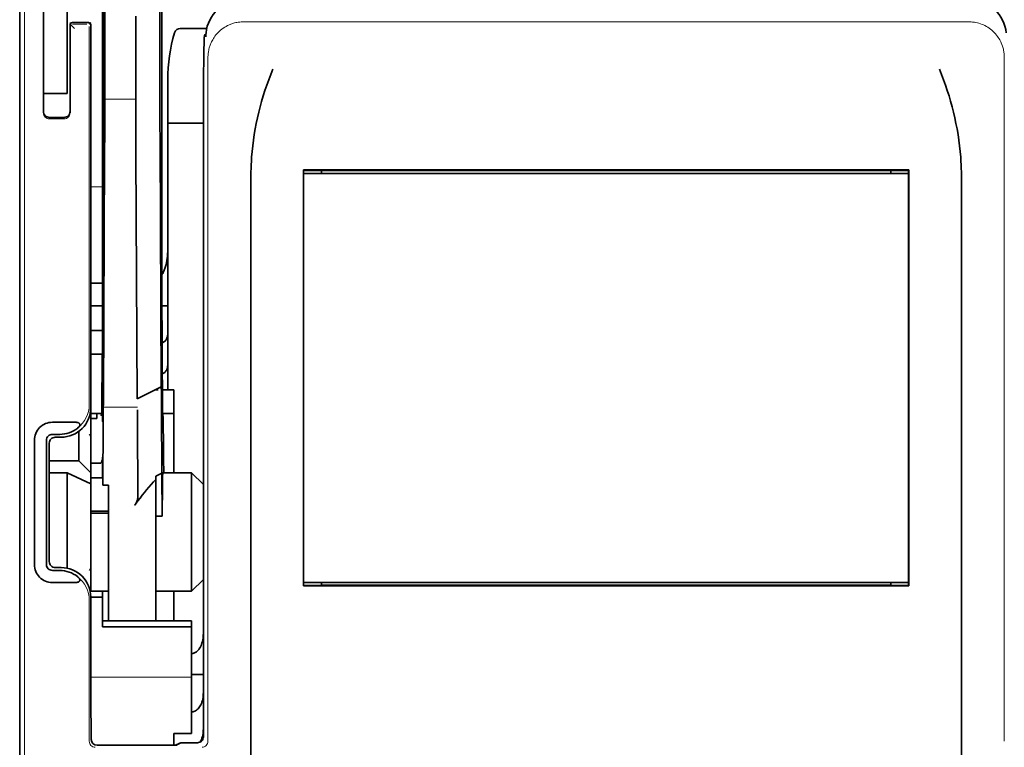
# Model space of a CAD drawing. Units: millimetres. Extents: x -3346 to 13264, y 2871 to 5410.
# Drawn here: x 1159 to 1242, y 3976 to 4037 of the extents above; entities that cross this region are included whole.
import ezdxf

# ---------------------------------------------------------------- set-up
doc = ezdxf.new("R2010")
doc.units = ezdxf.units.MM

msp = doc.modelspace()

# ---------------------------------------------------------------- linework, layer by layer
at = {"color": 5, "lineweight": 35}
for p, q in [((1166.01, 4150.465), (1166.01, 4016.941)), ((1166.099, 4016.141), (1166.099, 4055.931)), ((1159.062, 3935.449), (1159.062, 4047.686)), ((1174.445, 4025.992), (1174.445, 3977.087)), ((1233.545, 4024.559), (1182.823, 4024.559)), ((1182.844, 4024.255), (1233.524, 4024.255)), ((1182.844, 4024.255), (1233.524, 4024.255)), ((1232.036, 4024.503), (1184.333, 4024.503)), ((1178.413, 3964.225), (1178.413, 4022.738)), ((1237.955, 3964.225), (1237.955, 4022.738)), ((1233.542, 3989.718), (1182.827, 3989.718)), ((1233.524, 3990.018), (1182.844, 3990.018)), ((1184.333, 3989.77), (1232.036, 3989.77))]:
    msp.add_line(p, q, dxfattribs=at)
at = {"color": 5, "lineweight": 35, "ltscale": 0.39169}
msp.add_line((1166.199, 4066.901), (1166.199, 4035.805), dxfattribs=at)
at = {"color": 5, "lineweight": 35, "ltscale": 0.354745}
msp.add_line((1170.797, 4035.815), (1170.797, 4063.978), dxfattribs=at)
at = {"color": 5, "lineweight": 35, "ltscale": 0.444367}
msp.add_line((1166.112, 4023.009), (1166.112, 4058.287), dxfattribs=at)
at = {"color": 5, "lineweight": 35, "ltscale": 0.455411}
msp.add_line((1166.03, 4053.084), (1166.03, 4016.929), dxfattribs=at)
at = {"color": 5, "lineweight": 35, "ltscale": 0.44733}
msp.add_line((1170.97, 4016.942), (1170.97, 4052.455), dxfattribs=at)
at = {"color": 5, "lineweight": 35, "ltscale": 0.240625}
for p, q in [((1161.046, 4031.946), (1161.046, 4051.049)), ((1163.031, 4031.946), (1163.031, 4051.049))]:
    msp.add_line(p, q, dxfattribs=at)
at = {"color": 5, "lineweight": 13}
for p, q in [((1159.478, 4049.731), (1159.478, 3943.701)), ((1238.564, 4036.971), (1177.804, 4036.971)), ((1174.833, 4034.027), (1174.833, 3976.704)), ((1241.535, 4034.027), (1241.535, 3976.704)), ((1174.444, 4025.992), (1174.444, 3977.087))]:
    msp.add_line(p, q, dxfattribs=at)
at = {"color": 5, "lineweight": 13, "ltscale": 0.246303}
msp.add_line((1161.046, 4048.894), (1161.046, 4029.34), dxfattribs=at)
at = {"color": 5, "lineweight": 35, "ltscale": 0.020513}
msp.add_line((1166.173, 4035.82), (1166.173, 4037.449), dxfattribs=at)
at = {"color": 5, "lineweight": 35, "ltscale": 0.020512}
msp.add_line((1168.777, 4035.805), (1168.777, 4037.433), dxfattribs=at)
at = {"color": 5, "lineweight": 13, "ltscale": 0.001495}
msp.add_line((1163.279, 4036.901), (1163.279, 4036.782), dxfattribs=at)
at = {"color": 5, "lineweight": 13, "ltscale": 0.006782}
msp.add_line((1163.66, 4036.402), (1163.279, 4036.782), dxfattribs=at)
at = {"color": 5, "lineweight": 35, "ltscale": 0.001473}
msp.add_line((1163.279, 4036.701), (1163.279, 4036.584), dxfattribs=at)
at = {"color": 5, "lineweight": 35, "ltscale": 0.09125}
msp.add_line((1163.279, 4036.584), (1163.279, 4029.34), dxfattribs=at)
at = {"color": 5, "lineweight": 13, "ltscale": 0.09125}
msp.add_line((1163.279, 4036.584), (1163.279, 4029.34), dxfattribs=at)
at = {"color": 5, "lineweight": 35, "ltscale": 0.01}
msp.add_line((1164.272, 4036.908), (1163.478, 4036.901), dxfattribs=at)
at = {"color": 5, "lineweight": 13, "ltscale": 0.015293}
msp.add_line((1164.692, 4036.778), (1163.478, 4036.778), dxfattribs=at)
at = {"color": 5, "lineweight": 35, "ltscale": 0.006875}
msp.add_line((1164.272, 4036.908), (1164.818, 4036.908), dxfattribs=at)
at = {"color": 5, "lineweight": 13, "ltscale": 0.399003}
msp.add_line((1164.886, 4036.584), (1164.886, 4004.907), dxfattribs=at)
at = {"color": 5, "lineweight": 13, "ltscale": 0.002253}
msp.add_line((1164.89, 4036.782), (1165.016, 4036.908), dxfattribs=at)
at = {"color": 5, "lineweight": 35, "ltscale": 0.40375}
msp.add_line((1165.016, 4036.71), (1165.016, 4004.656), dxfattribs=at)
at = {"color": 5, "lineweight": 35, "ltscale": 0.027937}
msp.add_line((1172.51, 4036.412), (1174.728, 4036.412), dxfattribs=at)
at = {"color": 5, "lineweight": 13, "ltscale": 0.027937}
msp.add_line((1172.51, 4036.412), (1174.728, 4036.412), dxfattribs=at)
at = {"color": 5, "lineweight": 13, "ltscale": 0.001562}
msp.add_line((1174.654, 4035.916), (1174.53, 4035.916), dxfattribs=at)
at = {"color": 5, "lineweight": 35, "ltscale": 0.000756}
msp.add_line((1174.654, 4035.777), (1174.654, 4035.717), dxfattribs=at)
at = {"color": 5, "lineweight": 35, "ltscale": 0.0125}
for p, q in [((1161.046, 4031.946), (1161.046, 4030.954)), ((1163.031, 4031.946), (1163.031, 4030.954)), ((1165.016, 4011.106), (1166.008, 4011.106)), ((1166.008, 4009.122), (1165.016, 4009.122)), ((1165.512, 3995.984), (1166.505, 3995.984)), ((1165.512, 3995.824), (1166.505, 3995.824)), ((1166.008, 3988.778), (1165.016, 3988.778)), ((1174.444, 3982.307), (1173.451, 3982.307))]:
    msp.add_line(p, q, dxfattribs=at)
at = {"color": 5, "lineweight": 35, "ltscale": 0.179148}
msp.add_line((1171.466, 4032.126), (1171.466, 4017.903), dxfattribs=at)
at = {"color": 5, "lineweight": 13, "ltscale": 0.214333}
msp.add_line((1171.466, 4015.073), (1171.466, 4032.089), dxfattribs=at)
at = {"color": 5, "lineweight": 35, "ltscale": 0.022067}
msp.add_line((1161.046, 4031.092), (1161.046, 4029.34), dxfattribs=at)
at = {"color": 5, "lineweight": 35, "ltscale": 0.025}
for p, q in [((1163.031, 4030.954), (1161.046, 4030.954)), ((1166.008, 4011.106), (1166.008, 4009.122)), ((1171.963, 4004.16), (1171.963, 4006.144))]:
    msp.add_line(p, q, dxfattribs=at)
at = {"color": 5, "lineweight": 35, "ltscale": 0.01887}
msp.add_line((1161.046, 4029.456), (1161.046, 4030.954), dxfattribs=at)
at = {"color": 5, "lineweight": 13, "ltscale": 0.025}
msp.add_line((1163.031, 4030.954), (1161.046, 4030.954), dxfattribs=at)
at = {"color": 5, "lineweight": 13, "ltscale": 0.033093}
msp.add_line((1166.176, 4030.487), (1168.803, 4030.487), dxfattribs=at)
at = {"color": 5, "lineweight": 35, "ltscale": 0.015625}
msp.add_line((1162.783, 4028.96), (1161.543, 4028.96), dxfattribs=at)
at = {"color": 5, "lineweight": 13, "ltscale": 0.015625}
msp.add_line((1162.783, 4028.839), (1161.543, 4028.839), dxfattribs=at)
at = {"color": 5, "lineweight": 35, "ltscale": 0.037558}
msp.add_line((1171.466, 4028.473), (1174.448, 4028.473), dxfattribs=at)
at = {"color": 5, "lineweight": 35, "ltscale": 0.061654}
msp.add_line((1166.153, 4027.397), (1166.128, 4022.503), dxfattribs=at)
at = {"color": 5, "lineweight": 35, "ltscale": 0.258258}
for p, q in [((1170.921, 4006.401), (1170.818, 4026.904)), ((1166.176, 4025.895), (1166.072, 4005.392)), ((1168.907, 4005.392), (1168.803, 4025.895))]:
    msp.add_line(p, q, dxfattribs=at)
at = {"color": 5, "lineweight": 35, "ltscale": 0.000432}
for p, q in [((1182.848, 4024.534), (1182.823, 4024.559)), ((1233.521, 4024.534), (1233.545, 4024.559))]:
    msp.add_line(p, q, dxfattribs=at)
at = {"color": 5, "lineweight": 35, "ltscale": 0.046242}
for p, q in [((1182.823, 4024.559), (1182.827, 4020.888)), ((1233.542, 4020.888), (1233.545, 4024.559))]:
    msp.add_line(p, q, dxfattribs=at)
at = {"color": 5, "lineweight": 35, "ltscale": 0.433285}
for p, q in [((1182.844, 4024.336), (1182.844, 3989.938)), ((1233.524, 4024.336), (1233.524, 3989.938))]:
    msp.add_line(p, q, dxfattribs=at)
at = {"color": 5, "lineweight": 35, "ltscale": 0.01232}
for p, q in [((1183.825, 4024.524), (1182.846, 4024.524)), ((1232.544, 4024.524), (1233.522, 4024.524))]:
    msp.add_line(p, q, dxfattribs=at)
at = {"color": 5, "lineweight": 35, "ltscale": 0.000212}
for p, q in [((1184.321, 4024.515), (1184.333, 4024.503)), ((1232.048, 4024.515), (1232.036, 4024.503))]:
    msp.add_line(p, q, dxfattribs=at)
at = {"color": 5, "lineweight": 35, "ltscale": 0.003125}
for p, q in [((1184.333, 4024.503), (1184.333, 4024.255)), ((1232.036, 4024.255), (1232.036, 4024.503)), ((1184.333, 3990.018), (1184.333, 3989.77)), ((1232.036, 3989.77), (1232.036, 3990.018))]:
    msp.add_line(p, q, dxfattribs=at)
at = {"color": 5, "lineweight": 13, "ltscale": 0.012522}
msp.add_line((1166.01, 4023.151), (1165.016, 4023.151), dxfattribs=at)
at = {"color": 5, "lineweight": 35, "ltscale": 0.39261}
for p, q in [((1182.827, 4020.888), (1182.827, 3989.718)), ((1233.542, 4020.888), (1233.542, 3989.718))]:
    msp.add_line(p, q, dxfattribs=at)
at = {"color": 5, "lineweight": 35, "ltscale": 0.065771}
msp.add_line((1171.466, 4013.711), (1171.466, 4018.933), dxfattribs=at)
at = {"color": 5, "lineweight": 35, "ltscale": 0.009338}
msp.add_line((1166.098, 4015.4), (1166.099, 4016.141), dxfattribs=at)
at = {"color": 5, "lineweight": 35, "ltscale": 0.012484}
msp.add_line((1166.007, 4015.087), (1165.016, 4015.087), dxfattribs=at)
at = {"color": 5, "lineweight": 35, "ltscale": 0.096855}
msp.add_line((1166.059, 4007.711), (1166.098, 4015.4), dxfattribs=at)
at = {"color": 5, "lineweight": 35, "ltscale": 0.04105}
msp.add_line((1166.004, 4014.365), (1165.988, 4011.106), dxfattribs=at)
at = {"color": 5, "lineweight": 35, "ltscale": 0.125292}
msp.add_line((1171.026, 4004.518), (1170.976, 4014.464), dxfattribs=at)
at = {"color": 5, "lineweight": 35, "ltscale": 0.012371}
msp.add_line((1165.998, 4013.184), (1165.016, 4013.184), dxfattribs=at)
at = {"color": 5, "lineweight": 35, "ltscale": 0.0323}
msp.add_line((1166.021, 4013.214), (1166.008, 4010.65), dxfattribs=at)
at = {"color": 5, "lineweight": 35, "ltscale": 0.006096}
msp.add_line((1171.466, 4013.184), (1170.982, 4013.184), dxfattribs=at)
at = {"color": 5, "lineweight": 35, "ltscale": 0.00664}
msp.add_line((1171.466, 4013.711), (1171.466, 4013.184), dxfattribs=at)
at = {"color": 5, "lineweight": 35, "ltscale": 0.029109}
msp.add_line((1171.466, 4013.184), (1171.466, 4010.873), dxfattribs=at)
at = {"color": 5, "lineweight": 35, "ltscale": 0.032656}
msp.add_line((1171.466, 4010.873), (1171.466, 4008.281), dxfattribs=at)
at = {"color": 5, "lineweight": 35, "ltscale": 0.056016}
msp.add_line((1171.466, 4010.592), (1171.466, 4006.144), dxfattribs=at)
at = {"color": 5, "lineweight": 13, "ltscale": 0.038342}
msp.add_line((1171.466, 4010.554), (1171.466, 4007.51), dxfattribs=at)
at = {"color": 5, "lineweight": 35, "ltscale": 0.125}
for p, q in [((1165.016, 3999.198), (1165.016, 4009.122)), ((1173.451, 3989.274), (1173.451, 3999.198))]:
    msp.add_line(p, q, dxfattribs=at)
at = {"color": 5, "lineweight": 35, "ltscale": 0.059242}
msp.add_line((1165.978, 4009.122), (1165.954, 4004.418), dxfattribs=at)
at = {"color": 5, "lineweight": 35, "ltscale": 0.023887}
msp.add_line((1166.001, 4009.122), (1165.991, 4007.225), dxfattribs=at)
at = {"color": 5, "lineweight": 35, "ltscale": 0.021513}
msp.add_line((1171.466, 4008.805), (1171.466, 4007.097), dxfattribs=at)
at = {"color": 5, "lineweight": 35, "ltscale": 0.013041}
msp.add_line((1166.029, 4004.722), (1166.034, 4005.757), dxfattribs=at)
at = {"color": 5, "lineweight": 35, "ltscale": 0.001474}
for p, q in [((1166.042, 4006.445), (1166.046, 4006.562)), ((1170.925, 4006.281), (1170.921, 4006.398)), ((1166.062, 4004.474), (1166.058, 4004.357)), ((1168.932, 4004.357), (1168.928, 4004.474))]:
    msp.add_line(p, q, dxfattribs=at)
at = {"color": 5, "lineweight": 35, "ltscale": 0.028232}
msp.add_line((1170.911, 4006.396), (1168.907, 4005.392), dxfattribs=at)
at = {"color": 5, "lineweight": 35, "ltscale": 0.003149}
msp.add_line((1170.659, 4006.144), (1170.409, 4006.144), dxfattribs=at)
at = {"color": 5, "lineweight": 35, "ltscale": 0.000159}
msp.add_line((1170.921, 4006.402), (1170.911, 4006.396), dxfattribs=at)
at = {"color": 5, "lineweight": 35, "ltscale": 5.6e-05}
msp.add_line((1170.921, 4006.398), (1170.921, 4006.402), dxfattribs=at)
at = {"color": 5, "lineweight": 35, "ltscale": 0.011897}
msp.add_line((1171.963, 4006.144), (1171.018, 4006.144), dxfattribs=at)
at = {"color": 5, "lineweight": 35, "ltscale": 0.01179}
msp.add_line((1165.016, 4004.16), (1165.952, 4004.16), dxfattribs=at)
at = {"color": 5, "lineweight": 35, "ltscale": 0.003127}
msp.add_line((1165.512, 4004.16), (1165.512, 4003.911), dxfattribs=at)
at = {"color": 5, "lineweight": 13, "ltscale": 0.003703}
msp.add_line((1165.95, 4004.224), (1165.952, 4004.518), dxfattribs=at)
at = {"color": 5, "lineweight": 35, "ltscale": 0.004428}
msp.add_line((1165.951, 4004.067), (1165.954, 4004.418), dxfattribs=at)
at = {"color": 5, "lineweight": 13, "ltscale": 0.036103}
msp.add_line((1166.062, 4004.682), (1168.928, 4004.682), dxfattribs=at)
at = {"color": 5, "lineweight": 35, "ltscale": 0.011568}
msp.add_line((1168.932, 4004.357), (1168.932, 4003.439), dxfattribs=at)
at = {"color": 5, "lineweight": 35, "ltscale": 0.066701}
msp.add_line((1170.973, 3999.152), (1170.946, 4004.448), dxfattribs=at)
at = {"color": 5, "lineweight": 35, "ltscale": 0.011754}
msp.add_line((1171.963, 4004.16), (1171.029, 4004.16), dxfattribs=at)
at = {"color": 5, "lineweight": 35, "ltscale": 0.0625}
msp.add_line((1171.963, 3999.198), (1171.963, 4004.16), dxfattribs=at)
at = {"color": 5, "lineweight": 35, "ltscale": 0.024379}
for p, q in [((1163.732, 4003.427), (1161.797, 4003.427)), ((1163.732, 3990.007), (1161.797, 3990.007))]:
    msp.add_line(p, q, dxfattribs=at)
at = {"color": 5, "lineweight": 35, "ltscale": 0.00625}
for p, q in [((1165.512, 4003.738), (1165.016, 4003.738)), ((1165.016, 4000.004), (1165.512, 4000.004)), ((1165.016, 3998.773), (1165.512, 3998.773)), ((1165.016, 3995.984), (1165.512, 3995.984)), ((1165.016, 3995.824), (1165.512, 3995.824)), ((1170.474, 3995.556), (1170.97, 3995.556))]:
    msp.add_line(p, q, dxfattribs=at)
at = {"color": 5, "lineweight": 35, "ltscale": 0.002183}
msp.add_line((1165.512, 4003.738), (1165.512, 4003.911), dxfattribs=at)
at = {"color": 5, "lineweight": 35, "ltscale": 0.066605}
msp.add_line((1166.047, 4003.439), (1166.02, 3998.151), dxfattribs=at)
at = {"color": 5, "lineweight": 35, "ltscale": 0.078589}
msp.add_line((1168.963, 3997.199), (1168.932, 4003.439), dxfattribs=at)
at = {"color": 5, "lineweight": 35, "ltscale": 0.000154}
msp.add_line((1171.034, 4004.026), (1171.035, 4004.038), dxfattribs=at)
at = {"color": 5, "lineweight": 35, "ltscale": 0.031248}
msp.add_line((1164.024, 4002.671), (1164.024, 4000.19), dxfattribs=at)
at = {"color": 5, "lineweight": 35, "ltscale": 0.131104}
for p, q in [((1160.29, 4001.921), (1160.29, 3991.513)), ((1161.3, 4001.921), (1161.3, 3991.513))]:
    msp.add_line(p, q, dxfattribs=at)
at = {"color": 5, "lineweight": 35, "ltscale": 0.125002}
msp.add_line((1161.543, 4001.679), (1161.543, 3991.755), dxfattribs=at)
at = {"color": 5, "lineweight": 35, "ltscale": 0.00778}
for p, q in [((1162.414, 4002.417), (1161.797, 4002.417)), ((1162.414, 3991.017), (1161.797, 3991.017))]:
    msp.add_line(p, q, dxfattribs=at)
at = {"color": 5, "lineweight": 35, "ltscale": 0.006255}
for p, q in [((1162.535, 4002.175), (1162.039, 4002.175)), ((1162.039, 3991.259), (1162.535, 3991.259))]:
    msp.add_line(p, q, dxfattribs=at)
at = {"color": 5, "lineweight": 13, "ltscale": 0.003545}
for p, q in [((1165.016, 4002.175), (1164.89, 4002.427)), ((1164.89, 3991.007), (1165.016, 3991.259))]:
    msp.add_line(p, q, dxfattribs=at)
at = {"color": 5, "lineweight": 35, "ltscale": 0.03125}
for p, q in [((1164.024, 4000.19), (1161.543, 4000.19)), ((1171.963, 3986.793), (1171.963, 3989.274))]:
    msp.add_line(p, q, dxfattribs=at)
at = {"color": 5, "lineweight": 35, "ltscale": 0.017678}
for p, q in [((1164.024, 4000.19), (1165.016, 3999.198)), ((1174.444, 3998.205), (1173.451, 3999.198)), ((1174.444, 3990.266), (1173.451, 3989.274))]:
    msp.add_line(p, q, dxfattribs=at)
at = {"color": 5, "lineweight": 35, "ltscale": 0.00367}
msp.add_line((1165.512, 4000.004), (1165.804, 4000.004), dxfattribs=at)
at = {"color": 5, "lineweight": 35, "ltscale": 0.00635}
msp.add_line((1166.001, 4000.004), (1165.999, 4000.508), dxfattribs=at)
at = {"color": 5, "lineweight": 35, "ltscale": 0.007929}
msp.add_line((1166.001, 4000.004), (1166.002, 3999.374), dxfattribs=at)
at = {"color": 5, "lineweight": 35, "ltscale": 0.01875}
for p, q in [((1163.031, 3999.198), (1161.543, 3999.198)), ((1165.016, 3989.274), (1166.505, 3989.274)), ((1171.963, 3977.366), (1173.451, 3977.366))]:
    msp.add_line(p, q, dxfattribs=at)
at = {"color": 5, "lineweight": 35, "ltscale": 0.027584}
msp.add_line((1163.031, 3999.198), (1165.016, 3998.272), dxfattribs=at)
at = {"color": 5, "lineweight": 35, "ltscale": 0.100631}
msp.add_line((1163.031, 3999.198), (1163.031, 3991.209), dxfattribs=at)
at = {"color": 5, "lineweight": 35, "ltscale": 0.011658}
msp.add_line((1165.016, 3998.272), (1165.016, 3999.198), dxfattribs=at)
at = {"color": 5, "lineweight": 35, "ltscale": 0.015411}
msp.add_line((1166.002, 3999.374), (1166.02, 3998.151), dxfattribs=at)
at = {"color": 5, "lineweight": 35, "ltscale": 0.007021}
msp.add_line((1170.973, 3999.152), (1170.474, 3998.904), dxfattribs=at)
at = {"color": 5, "lineweight": 35, "ltscale": 0.045301}
msp.add_line((1170.973, 3999.152), (1170.991, 3995.556), dxfattribs=at)
at = {"color": 5, "lineweight": 35, "ltscale": 0.030265}
msp.add_line((1171.048, 3999.198), (1173.451, 3999.198), dxfattribs=at)
at = {"color": 5, "lineweight": 35, "ltscale": 0.006285}
msp.add_line((1165.512, 3998.773), (1166.011, 3998.773), dxfattribs=at)
at = {"color": 5, "lineweight": 35, "ltscale": 0.003316}
msp.add_line((1170.474, 3998.904), (1170.474, 3998.641), dxfattribs=at)
at = {"color": 5, "lineweight": 35, "ltscale": 0.022565}
msp.add_line((1170.474, 3996.85), (1170.474, 3998.641), dxfattribs=at)
at = {"color": 5, "lineweight": 35, "ltscale": 0.113342}
msp.add_line((1165.016, 3998.272), (1165.016, 3989.274), dxfattribs=at)
at = {"color": 5, "lineweight": 35, "ltscale": 0.006098}
msp.add_line((1166.505, 3998.151), (1166.02, 3998.151), dxfattribs=at)
at = {"color": 5, "lineweight": 35, "ltscale": 0.011983}
msp.add_line((1166.505, 3998.151), (1166.505, 3997.199), dxfattribs=at)
at = {"color": 5, "lineweight": 35, "ltscale": 0.03342}
msp.add_line((1171.022, 3998.209), (1170.991, 3995.556), dxfattribs=at)
at = {"color": 5, "lineweight": 35, "ltscale": 0.1}
msp.add_line((1174.444, 3990.266), (1174.444, 3998.205), dxfattribs=at)
at = {"color": 5, "lineweight": 35, "ltscale": 0.009127}
msp.add_line((1166.505, 3996.475), (1166.505, 3997.199), dxfattribs=at)
at = {"color": 5, "lineweight": 35, "ltscale": 0.126668}
msp.add_line((1170.474, 3986.793), (1170.474, 3996.85), dxfattribs=at)
at = {"color": 5, "lineweight": 35, "ltscale": 0.121948}
msp.add_line((1166.505, 3986.793), (1166.505, 3996.475), dxfattribs=at)
at = {"color": 5, "lineweight": 35, "ltscale": 0.00277}
msp.add_line((1174.444, 3996.015), (1174.445, 3996.235), dxfattribs=at)
at = {"color": 5, "lineweight": 35, "ltscale": 0.129504}
msp.add_line((1174.444, 3985.734), (1174.444, 3996.015), dxfattribs=at)
at = {"color": 5, "lineweight": 35, "ltscale": 0.000266}
msp.add_line((1170.97, 3995.556), (1170.991, 3995.556), dxfattribs=at)
at = {"color": 5, "lineweight": 13, "ltscale": 0.147691}
msp.add_line((1174.444, 3995.778), (1174.444, 3984.053), dxfattribs=at)
at = {"color": 5, "lineweight": 35, "ltscale": 0.013131}
msp.add_line((1166.008, 3989.274), (1164.966, 3989.274), dxfattribs=at)
at = {"color": 5, "lineweight": 35, "ltscale": 0.006248}
msp.add_line((1166.008, 3989.274), (1166.008, 3988.778), dxfattribs=at)
at = {"color": 5, "lineweight": 35, "ltscale": 0.0375}
msp.add_line((1170.474, 3989.274), (1173.451, 3989.274), dxfattribs=at)
at = {"color": 5, "lineweight": 35, "ltscale": 0.000371}
for p, q in [((1182.848, 3989.739), (1182.827, 3989.718)), ((1233.521, 3989.739), (1233.542, 3989.718))]:
    msp.add_line(p, q, dxfattribs=at)
at = {"color": 5, "lineweight": 35, "ltscale": 0.012363}
for p, q in [((1183.828, 3989.753), (1182.846, 3989.753)), ((1233.522, 3989.753), (1232.541, 3989.753))]:
    msp.add_line(p, q, dxfattribs=at)
at = {"color": 5, "lineweight": 35, "ltscale": 0.000157}
for p, q in [((1184.324, 3989.761), (1184.333, 3989.77)), ((1232.045, 3989.761), (1232.036, 3989.77))]:
    msp.add_line(p, q, dxfattribs=at)
at = {"color": 5, "lineweight": 13, "ltscale": 0.148921}
msp.add_line((1164.886, 3976.704), (1164.886, 3988.527), dxfattribs=at)
at = {"color": 5, "lineweight": 35, "ltscale": 0.064752}
msp.add_line((1165.016, 3983.637), (1165.016, 3988.778), dxfattribs=at)
at = {"color": 5, "lineweight": 35, "ltscale": 0.025002}
msp.add_line((1166.008, 3986.793), (1166.008, 3988.778), dxfattribs=at)
at = {"color": 5, "lineweight": 35, "ltscale": 0.09375}
for p, q in [((1173.451, 3986.793), (1166.008, 3986.793)), ((1173.451, 3986.303), (1166.008, 3986.303))]:
    msp.add_line(p, q, dxfattribs=at)
at = {"color": 5, "lineweight": 35, "ltscale": 0.006178}
for p, q in [((1166.008, 3986.303), (1166.008, 3986.793)), ((1173.451, 3986.793), (1173.451, 3986.303))]:
    msp.add_line(p, q, dxfattribs=at)
at = {"color": 5, "lineweight": 35, "ltscale": 0.037734}
msp.add_line((1174.444, 3984.533), (1174.444, 3987.529), dxfattribs=at)
at = {"color": 5, "lineweight": 35, "ltscale": 0.112572}
msp.add_line((1173.451, 3977.366), (1173.451, 3986.303), dxfattribs=at)
at = {"color": 5, "lineweight": 35, "ltscale": 0.02804}
msp.add_line((1174.444, 3984.533), (1174.444, 3982.307), dxfattribs=at)
at = {"color": 5, "lineweight": 13, "ltscale": 0.106223}
msp.add_line((1173.451, 3982.082), (1165.018, 3982.082), dxfattribs=at)
at = {"color": 5, "lineweight": 35, "ltscale": 0.019762}
msp.add_line((1174.444, 3982.307), (1174.444, 3980.738), dxfattribs=at)
at = {"color": 5, "lineweight": 35, "ltscale": 0.045121}
msp.add_line((1165.052, 3976.866), (1165.026, 3980.448), dxfattribs=at)
at = {"color": 5, "lineweight": 35, "ltscale": 0.038265}
msp.add_line((1174.444, 3977.7), (1174.444, 3980.738), dxfattribs=at)
at = {"color": 5, "lineweight": 13, "ltscale": 0.0386}
msp.add_line((1174.444, 3977.046), (1174.444, 3980.111), dxfattribs=at)
at = {"color": 5, "lineweight": 35, "ltscale": 0.028003}
msp.add_line((1174.444, 3979.269), (1174.444, 3977.046), dxfattribs=at)
at = {"color": 5, "lineweight": 35, "ltscale": 0.010297}
msp.add_line((1171.963, 3976.548), (1171.963, 3977.366), dxfattribs=at)
at = {"color": 5, "lineweight": 35, "ltscale": 0.081458}
msp.add_line((1165.552, 3976.373), (1172.019, 3976.373), dxfattribs=at)
at = {"color": 5, "lineweight": 35, "ltscale": 0.002203}
msp.add_line((1171.963, 3976.548), (1171.963, 3976.373), dxfattribs=at)
at = {"color": 5, "lineweight": 13, "ltscale": 0.006144}
msp.add_line((1172.455, 3976.591), (1172.019, 3976.373), dxfattribs=at)
at = {"color": 5, "lineweight": 35, "ltscale": 0.002501}
msp.add_line((1172.218, 3976.373), (1172.019, 3976.373), dxfattribs=at)
at = {"color": 5, "lineweight": 35, "ltscale": 0.005553}
msp.add_line((1172.565, 3976.57), (1172.171, 3976.373), dxfattribs=at)
at = {"color": 5, "lineweight": 35, "ltscale": 0.00049}
msp.add_line((1172.615, 3976.588), (1172.654, 3976.591), dxfattribs=at)
at = {"color": 5, "lineweight": 13, "ltscale": 0.016316}
msp.add_line((1173.949, 3976.593), (1172.654, 3976.593), dxfattribs=at)
at = {"color": 5, "lineweight": 35, "ltscale": 0.016316}
msp.add_line((1173.949, 3976.591), (1172.654, 3976.591), dxfattribs=at)
at = {"color": 5, "lineweight": 13}
for points in [[(1174.833, 4034.027), (1174.842, 4034.165), (1174.847, 4034.233), (1174.856, 4034.336), (1174.865, 4034.413), (1174.876, 4034.489), (1174.894, 4034.591), (1174.917, 4034.691), (1174.943, 4034.791), (1174.965, 4034.866), (1174.989, 4034.939), (1175.043, 4035.086), (1175.072, 4035.158), (1175.104, 4035.229), (1175.137, 4035.299), (1175.171, 4035.368), (1175.227, 4035.47), (1175.287, 4035.57), (1175.35, 4035.667), (1175.418, 4035.763), (1175.504, 4035.873), (1175.594, 4035.98), (1175.69, 4036.081), (1175.79, 4036.179), (1175.895, 4036.271), (1176.004, 4036.359), (1176.117, 4036.441), (1176.233, 4036.518), (1176.354, 4036.59), (1176.477, 4036.655), (1176.546, 4036.689), (1176.616, 4036.72), (1176.688, 4036.751), (1176.761, 4036.779), (1176.908, 4036.831), (1176.982, 4036.853), (1177.057, 4036.874), (1177.158, 4036.899), (1177.26, 4036.92), (1177.361, 4036.937), (1177.435, 4036.946), (1177.509, 4036.953), (1177.607, 4036.96), (1177.804, 4036.971)], [(1238.564, 4036.971), (1238.702, 4036.964), (1238.77, 4036.96), (1238.873, 4036.952), (1238.95, 4036.944), (1239.026, 4036.934), (1239.156, 4036.911), (1239.286, 4036.881), (1239.414, 4036.845), (1239.542, 4036.803), (1239.668, 4036.756), (1239.79, 4036.704), (1239.908, 4036.647), (1240.031, 4036.58), (1240.151, 4036.508), (1240.267, 4036.43), (1240.38, 4036.347), (1240.488, 4036.259), (1240.592, 4036.166), (1240.692, 4036.068), (1240.787, 4035.966), (1240.877, 4035.859), (1240.962, 4035.748), (1241.029, 4035.652), (1241.092, 4035.554), (1241.151, 4035.453), (1241.206, 4035.351), (1241.24, 4035.282), (1241.272, 4035.212), (1241.332, 4035.069), (1241.385, 4034.922), (1241.409, 4034.848), (1241.43, 4034.774), (1241.456, 4034.673), (1241.478, 4034.571), (1241.496, 4034.47), (1241.506, 4034.396), (1241.514, 4034.323), (1241.522, 4034.225), (1241.535, 4034.027)], [(1174.444, 4025.992), (1174.446, 4028.208), (1174.448, 4029.298), (1174.455, 4030.885), (1174.467, 4032.743), (1174.474, 4033.584), (1174.483, 4034.341), (1174.496, 4035.097), (1174.502, 4035.383), (1174.509, 4035.617), (1174.513, 4035.732), (1174.518, 4035.815), (1174.522, 4035.862), (1174.53, 4035.916)]]:
    msp.add_lwpolyline(points, dxfattribs=at)
at = {"color": 5, "lineweight": 35}
for points in [[(1174.445, 4025.992), (1174.448, 4028.59), (1174.456, 4030.793), (1174.467, 4032.533), (1174.48, 4033.814), (1174.492, 4034.689), (1174.502, 4035.16), (1174.51, 4035.437), (1174.516, 4035.588), (1174.52, 4035.661), (1174.526, 4035.717), (1174.529, 4035.742), (1174.534, 4035.761), (1174.542, 4035.787), (1174.553, 4035.81), (1174.563, 4035.827), (1174.577, 4035.846), (1174.601, 4035.869), (1174.618, 4035.882), (1174.636, 4035.893), (1174.658, 4035.903)], [(1178.413, 4022.738), (1178.414, 4023.36), (1178.417, 4023.672), (1178.421, 4024.032), (1178.428, 4024.392), (1178.437, 4024.685), (1178.448, 4024.978), (1178.465, 4025.306), (1178.487, 4025.635)], [(1237.955, 4022.738), (1237.954, 4023.36), (1237.952, 4023.672), (1237.948, 4024.032), (1237.94, 4024.392), (1237.932, 4024.685), (1237.921, 4024.978), (1237.904, 4025.306), (1237.881, 4025.635)], [(1183.825, 4024.524), (1184.174, 4024.521), (1184.296, 4024.518), (1184.314, 4024.517), (1184.32, 4024.516), (1184.321, 4024.515), (1184.321, 4024.515)], [(1232.544, 4024.524), (1232.195, 4024.521), (1232.073, 4024.518), (1232.054, 4024.517), (1232.049, 4024.516), (1232.048, 4024.515), (1232.048, 4024.515)], [(1166.121, 4022.011), (1166.121, 4022.011), (1166.121, 4022.011), (1166.121, 4022.012), (1166.12, 4022.014), (1166.119, 4022.03), (1166.116, 4022.157), (1166.113, 4022.536), (1166.112, 4023.009)], [(1171.466, 4017.903), (1171.464, 4017.718), (1171.455, 4017.532), (1171.44, 4017.346), (1171.419, 4017.161), (1171.39, 4016.976), (1171.359, 4016.81), (1171.321, 4016.646), (1171.276, 4016.483), (1171.251, 4016.399), (1171.223, 4016.317), (1171.195, 4016.24), (1171.165, 4016.163), (1171.107, 4016.031), (1171.075, 4015.963), (1171.04, 4015.896), (1171.007, 4015.835), (1170.971, 4015.775)], [(1170.998, 4010.104), (1171.048, 4010.112), (1171.098, 4010.129), (1171.147, 4010.153), (1171.195, 4010.186), (1171.242, 4010.228), (1171.286, 4010.279), (1171.327, 4010.338), (1171.365, 4010.406), (1171.398, 4010.483), (1171.425, 4010.566), (1171.446, 4010.655), (1171.46, 4010.749), (1171.466, 4010.846), (1171.466, 4010.873)], [(1171.011, 4007.513), (1171.061, 4007.523), (1171.111, 4007.542), (1171.16, 4007.569), (1171.207, 4007.604), (1171.253, 4007.648), (1171.297, 4007.701), (1171.338, 4007.763), (1171.374, 4007.833), (1171.406, 4007.911), (1171.431, 4007.996), (1171.45, 4008.087), (1171.462, 4008.181), (1171.466, 4008.278), (1171.466, 4008.281)], [(1166.01, 4003.491), (1166.01, 4003.491), (1166.011, 4003.493), (1166.012, 4003.505), (1166.016, 4003.606), (1166.02, 4003.756), (1166.025, 4004.225), (1166.029, 4004.722)], [(1171.123, 3999.198), (1171.117, 4000.355), (1171.109, 4001.392), (1171.101, 4002.149), (1171.092, 4002.798), (1171.084, 4003.287), (1171.075, 4003.672), (1171.07, 4003.862), (1171.064, 4004.005), (1171.057, 4004.112), (1171.054, 4004.142), (1171.05, 4004.158), (1171.05, 4004.159), (1171.049, 4004.159), (1171.049, 4004.16)], [(1163.732, 4003.427), (1163.791, 4003.425), (1163.853, 4003.419), (1163.902, 4003.41), (1163.952, 4003.395), (1163.977, 4003.385), (1164.001, 4003.373), (1164.022, 4003.36), (1164.04, 4003.345), (1164.056, 4003.33), (1164.069, 4003.314), (1164.079, 4003.297), (1164.088, 4003.28), (1164.096, 4003.252), (1164.1, 4003.224), (1164.098, 4003.192), (1164.092, 4003.162), (1164.084, 4003.14), (1164.075, 4003.118), (1164.062, 4003.093), (1164.046, 4003.069), (1164.014, 4003.027), (1163.97, 4002.982), (1163.922, 4002.94)], [(1165.951, 4004.067), (1165.949, 4004.056), (1165.941, 4004.048), (1165.929, 4004.04), (1165.907, 4004.031), (1165.874, 4004.026), (1165.86, 4004.026)], [(1165.997, 4004.013), (1166.003, 4003.632), (1166.006, 4003.53), (1166.009, 4003.494), (1166.009, 4003.491), (1166.01, 4003.491), (1166.01, 4003.491), (1166.01, 4003.491), (1166.01, 4003.491)], [(1165.804, 4000.004), (1165.818, 4000.005), (1165.831, 4000.009), (1165.845, 4000.015), (1165.857, 4000.023), (1165.872, 4000.037), (1165.885, 4000.051), (1165.904, 4000.077), (1165.919, 4000.105), (1165.933, 4000.132), (1165.945, 4000.163), (1165.955, 4000.193), (1165.972, 4000.254), (1165.984, 4000.316), (1165.993, 4000.38), (1165.998, 4000.444), (1165.999, 4000.508)], [(1171.022, 3998.209), (1171.028, 3998.6), (1171.036, 3998.978), (1171.04, 3999.098), (1171.043, 3999.166), (1171.045, 3999.186), (1171.047, 3999.196), (1171.048, 3999.197), (1171.048, 3999.198)], [(1168.691, 3996.475), (1168.726, 3996.526), (1168.759, 3996.577), (1168.789, 3996.628), (1168.817, 3996.679), (1168.843, 3996.729), (1168.866, 3996.779), (1168.886, 3996.828), (1168.904, 3996.877), (1168.92, 3996.925), (1168.933, 3996.971), (1168.943, 3997.016), (1168.952, 3997.061), (1168.958, 3997.103), (1168.961, 3997.145), (1168.963, 3997.199)], [(1163.732, 3990.007), (1163.791, 3990.008), (1163.853, 3990.015), (1163.902, 3990.024), (1163.952, 3990.039), (1163.977, 3990.049), (1164.001, 3990.061), (1164.022, 3990.074), (1164.04, 3990.089), (1164.056, 3990.104), (1164.069, 3990.12), (1164.079, 3990.137), (1164.088, 3990.154), (1164.096, 3990.182), (1164.1, 3990.21), (1164.098, 3990.241), (1164.092, 3990.272), (1164.084, 3990.294), (1164.075, 3990.316), (1164.062, 3990.341), (1164.046, 3990.365), (1164.014, 3990.407), (1163.97, 3990.452), (1163.922, 3990.493)], [(1183.828, 3989.753), (1184.052, 3989.754), (1184.227, 3989.756), (1184.298, 3989.759), (1184.317, 3989.76), (1184.323, 3989.761), (1184.324, 3989.761), (1184.324, 3989.761)], [(1232.541, 3989.753), (1232.317, 3989.754), (1232.141, 3989.756), (1232.07, 3989.759), (1232.051, 3989.76), (1232.046, 3989.761), (1232.045, 3989.761), (1232.045, 3989.761)], [(1174.444, 3985.734), (1174.441, 3985.601), (1174.432, 3985.468), (1174.417, 3985.336), (1174.395, 3985.205), (1174.367, 3985.075), (1174.35, 3985.01), (1174.331, 3984.946), (1174.295, 3984.837), (1174.252, 3984.73), (1174.203, 3984.626), (1174.176, 3984.576), (1174.147, 3984.526), (1174.105, 3984.461), (1174.06, 3984.399), (1174.011, 3984.34), (1173.979, 3984.305), (1173.945, 3984.271), (1173.91, 3984.24), (1173.874, 3984.211), (1173.824, 3984.174), (1173.77, 3984.141), (1173.714, 3984.113), (1173.662, 3984.092), (1173.609, 3984.075), (1173.554, 3984.063), (1173.503, 3984.057), (1173.451, 3984.054)], [(1173.451, 3979.169), (1173.486, 3979.17), (1173.522, 3979.173), (1173.592, 3979.185), (1173.662, 3979.205), (1173.732, 3979.233), (1173.801, 3979.27), (1173.869, 3979.315), (1173.935, 3979.369), (1174, 3979.432), (1174.063, 3979.503), (1174.123, 3979.584), (1174.18, 3979.674), (1174.233, 3979.773), (1174.282, 3979.88), (1174.325, 3979.995), (1174.362, 3980.116), (1174.393, 3980.244), (1174.417, 3980.377), (1174.433, 3980.514), (1174.442, 3980.653), (1174.444, 3980.738)], [(1174.191, 3976.654), (1174.243, 3976.754), (1174.29, 3976.863), (1174.332, 3976.979), (1174.369, 3977.102), (1174.398, 3977.231), (1174.421, 3977.365), (1174.436, 3977.502), (1174.443, 3977.642), (1174.444, 3977.7)], [(1172.615, 3976.588), (1172.59, 3976.581), (1172.565, 3976.57)]]:
    msp.add_lwpolyline(points, dxfattribs=at)
for centre, radius, start, end in [((1177.627, 4035.755), 2.973, 89.89065, 174.26546), ((1238.741, 4035.755), 2.973, 5.73462, 90.10928), ((1163.48, 4036.701), 0.201, 90.61096, 179.89068), ((1164.818, 4036.71), 0.198, 359.99944, 90.00061), ((1172.51, 4035.916), 0.496, 90, 163.56818), ((-539.882, 4035.553), 1706.054, 359.726119, 0.008987), ((-841.069, 4035.49), 2007.268, 359.726119, 0.008993), ((2990.299, 4035.491), 1821.522, 179.990142, 180.301848), ((2977.717, 4035.532), 1806.92, 179.99103, 180.273599), ((1185.36, 4032.126), 13.893, 163.56818, 180.00001), ((1177.769, 4035.74), 3.115, 174.24896, 179.318), ((1202.241, 4023.77), 23.827, 157.20697, 175.51115), ((1214.121, 4023.769), 23.834, 4.49043, 22.78954), ((1161.543, 4029.457), 0.496, 179.99875, 269.99877), ((1162.783, 4029.457), 0.496, 270.00123, 0.00125), ((1186.022, 4024.395), 3.178, 177.47845, 181.05727), ((1230.346, 4024.395), 3.178, 358.94272, 2.52156), ((1154.115, 4022.403), 12.013, 358.13143, 0.47684), ((644.174, 4016.859), 521.836, 359.72623, 0.00902), ((413.862, 4016.812), 752.168, 359.725956, 0.008893), ((1672.339, 4016.864), 501.369, 179.99109, 180.2742), ((1106.726, 4007.763), 59.332, 358.84035, 359.94974), ((1403.363, 4005.988), 237.375, 179.7014, 180.47665), ((1201.133, 4005.728), 35.099, 178.82994, 179.95308), ((1077.775, 4004.373), 93.17, 0.04583, 1.1734), ((1118.858, 4005.433), 47.214, 358.83645, 359.951), ((1162.535, 4004.656), 2.481, 270.0018, 0.00576), ((1213.262, 4003.398), 47.214, 178.83646, 179.95099), ((1183.089, 4004.417), 12.062, 179.52046, 181.85618), ((1171.586, 4004.047), 0.55, 168.1337, 180.88759), ((1161.79, 4001.927), 1.499, 89.7588, 180.24128), ((1162.414, 4004.851), 2.434, 270.00686, 308.28679), ((1161.797, 4001.921), 0.496, 89.99922, 180.00079), ((1162.039, 4001.679), 0.496, 89.99605, 180.00396), ((1185.438, 3984.501), 20.588, 136.62112, 143.14346), ((1184.61, 3985.14), 19.542, 143.18624, 144.5465), ((1162.039, 3991.755), 0.496, 179.99604, 270.00396), ((1161.79, 3991.506), 1.499, 179.75876, 270.24124), ((1161.797, 3991.513), 0.496, 179.99923, 270.00076), ((1162.414, 3988.583), 2.434, 51.7132, 89.99314), ((1162.535, 3988.778), 2.481, 359.99425, 89.99821), ((1186.022, 3989.879), 3.178, 178.94273, 182.52156), ((1230.346, 3989.879), 3.178, 357.47844, 1.05727), ((1621.962, 3983.463), 456.946, 179.97818, 180.3781), ((1173.949, 3977.087), 0.496, 269.99869, 0.00131), ((1165.551, 3976.872), 0.499, 180.74507, 270.15089)]:
    msp.add_arc(centre, radius, start, end, dxfattribs=at)
at = {"color": 5, "lineweight": 13}
for centre, radius, start, end in [((1172.509, 4035.916), 0.496, 89.95536, 163.61282), ((1185.362, 4032.126), 13.896, 163.56944, 177.15929), ((1185.4, 4032.124), 13.934, 177.16086, 180.14619), ((1161.542, 4029.335), 0.495, 179.42388, 270.07647), ((1162.784, 4029.335), 0.495, 269.92353, 0.5761), ((664.719, 4016.864), 501.289, 359.72587, 0.00894), ((1162.408, 4004.914), 2.478, 307.4884, 359.83625), ((1165.833, 4004.187), 0.161, 266.44529, 317.72152), ((1162.408, 3988.52), 2.478, 0.16374, 52.51159), ((1173.948, 3977.089), 0.495, 270.12559, 359.87444), ((1165.382, 3976.699), 0.495, 179.43205, 270.56794), ((1174.338, 3976.699), 0.495, 269.43205, 0.56795)]:
    msp.add_arc(centre, radius, start, end, dxfattribs=at)

doc.saveas('drawing.dxf')
